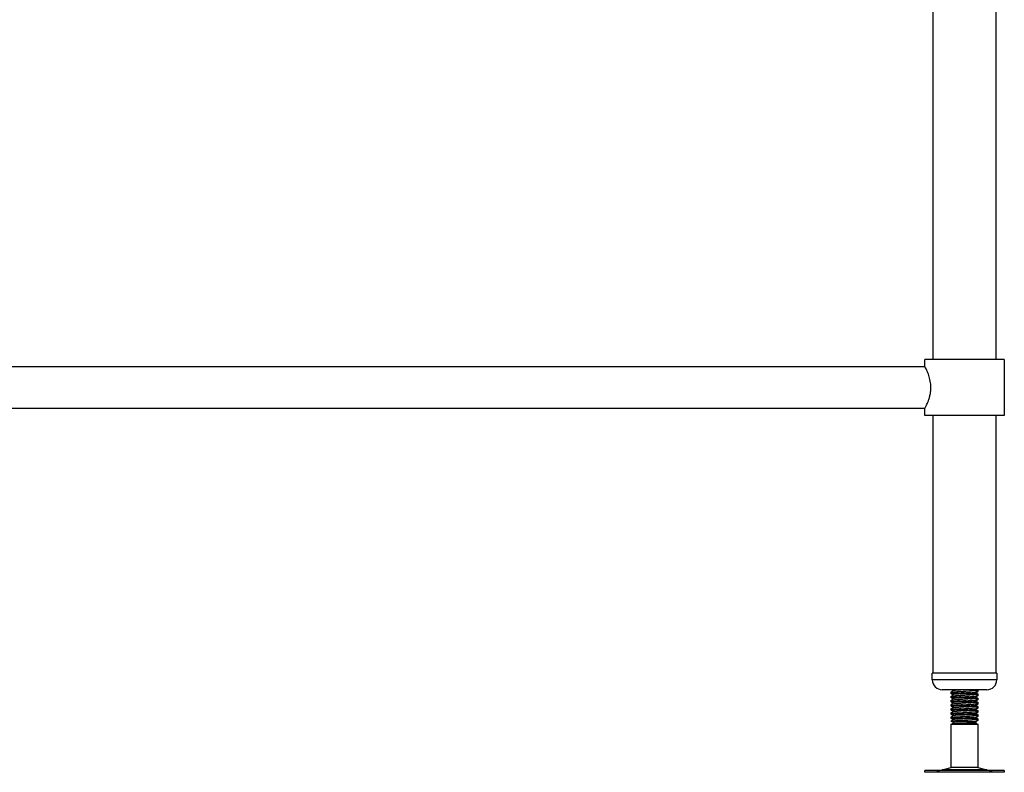
# Model space of a CAD drawing. Units: millimetres. Extents: x 1336 to 4569, y -797 to 2084.
# Drawn here: x 2432 to 3028, y -466 to -11 of the extents above; entities that cross this region are included whole.
import ezdxf

# ---------------------------------------------------------------- set-up
doc = ezdxf.new("R2010")
doc.units = ezdxf.units.MM

msp = doc.modelspace()

# ---------------------------------------------------------------- linework, layer by layer
at = {"color": 7, "linetype": 'Continuous', "lineweight": 25}
for p, q in [((2984.65, -216.36), (2984.65, 373.24)), ((3022.75, 373.24), (3022.75, -216.36)), ((2979.7, -220.66), (2979.7, -216.36)), ((3003.7, -216.36), (2979.7, -216.36)), ((3027.7, -216.36), (3003.7, -216.36)), ((3027.7, -216.36), (3027.7, -250.36)), ((1433.7, -220.66), (2979.7, -220.66)), ((2979.7, -246.06), (1433.7, -246.06)), ((2979.7, -250.36), (2979.7, -246.06)), ((3003.7, -250.36), (2979.7, -250.36)), ((2984.65, -406.36), (2984.65, -250.36)), ((3027.7, -250.36), (3003.7, -250.36)), ((3022.75, -250.36), (3022.75, -406.36)), ((2984.2, -410.36), (2984.2, -406.36)), ((2985.61, -406.36), (2984.2, -406.36)), ((3023.2, -406.36), (2985.61, -406.36)), ((3023.2, -406.36), (3023.2, -410.36)), ((2991.18, -416.36), (2990.2, -416.36)), ((3017.2, -416.36), (2991.18, -416.36)), ((3011.7, -416.45), (3011.7, -417.21)), ((3011.7, -417.22), (3011.7, -417.52)), ((2995.7, -418.46), (2995.7, -417.7)), ((2995.7, -418.77), (2995.7, -418.46)), ((2995.7, -420.96), (2995.7, -420.2)), ((2995.7, -421.27), (2995.7, -420.96)), ((2995.7, -423.46), (2995.7, -422.7)), ((3011.7, -418.95), (3011.7, -419.71)), ((3011.7, -419.72), (3011.7, -420.02)), ((3011.7, -421.45), (3011.7, -422.21)), ((3011.7, -422.22), (3011.7, -422.52)), ((2995.7, -423.77), (2995.7, -423.46)), ((2995.7, -425.96), (2995.7, -425.2)), ((2995.7, -426.27), (2995.7, -425.96)), ((2995.7, -428.46), (2995.7, -427.7)), ((2995.7, -428.77), (2995.7, -428.46)), ((3011.7, -423.95), (3011.7, -424.71)), ((3011.7, -424.72), (3011.7, -425.02)), ((3011.7, -426.45), (3011.7, -427.21)), ((3011.7, -427.22), (3011.7, -427.52)), ((3011.7, -428.95), (3011.7, -429.71)), ((2995.7, -430.96), (2995.7, -430.2)), ((2995.7, -431.27), (2995.7, -430.96)), ((2995.7, -433.46), (2995.7, -432.7)), ((2995.7, -433.77), (2995.7, -433.46)), ((2995.7, -435.49), (2995.7, -435.2)), ((3011.7, -429.72), (3011.7, -430.02)), ((3011.7, -431.45), (3011.7, -432.21)), ((3011.7, -432.22), (3011.7, -432.52)), ((3011.7, -433.95), (3011.7, -434.71)), ((3011.7, -434.72), (3011.7, -435.02)), ((2997.2, -436.36), (2995.7, -435.49)), ((2995.7, -435.49), (2997.81, -435.49)), ((2995.7, -437.22), (2997.2, -436.36)), ((2995.7, -463.43), (2995.7, -437.22)), ((2995.7, -437.22), (3006.69, -437.22)), ((2997.2, -436.36), (3010.2, -436.36)), ((3006.69, -437.22), (3011.7, -437.22)), ((3010.16, -435.53), (3010.83, -435.92)), ((3010.84, -435.99), (3010.2, -436.36)), ((3010.2, -436.36), (3011.7, -437.22)), ((3010.83, -435.97), (3010.89, -435.96)), ((3011.7, -437.22), (3011.7, -463.43)), ((2990.23, -464.92), (2995.7, -463.43)), ((3011.7, -463.43), (2995.7, -463.43)), ((3011.7, -463.43), (3017.18, -464.92)), ((2979.62, -466.36), (2979.62, -465.36)), ((3027.79, -465.36), (2979.62, -465.36)), ((3027.79, -466.36), (2979.62, -466.36)), ((3027.79, -465.36), (3027.79, -466.36))]:
    msp.add_line(p, q, dxfattribs=at)
at = {"color": 8, "linetype": 'Continuous', "lineweight": 25}
for p, q in [((2985.61, -410.36), (2984.2, -410.36)), ((3023.2, -410.36), (2985.61, -410.36)), ((3017.18, -464.92), (2990.23, -464.92))]:
    msp.add_line(p, q, dxfattribs=at)
at = {"color": 7, "linetype": 'Continuous', "lineweight": 25}
for centre, radius, start, end in [((2990.2, -410.36), 6, 180, 270), ((3017.2, -410.36), 6, 270, 0), ((2986.96, -452.86), 12.5, 270, 285.17292), ((3020.45, -452.86), 12.5, 254.82708, 270)]:
    msp.add_arc(centre, radius, start, end, dxfattribs=at)
for points, knots in [([(2983.34, -233.36), (2983.32, -232.71), (2983.29, -231.4), (2982.91, -228.87), (2982.08, -225.87), (2981.07, -223.44), (2980.36, -221.92), (2979.95, -221.13), (2979.73, -220.7), (2979.73, -220.7), (2979.73, -220.69)], [0, 0, 0, 0, 0.095338, 0.193779, 0.386065, 0.596289, 0.708023, 0.823534, 0.926378, 1, 1, 1, 1]), ([(2979.72, -246.02), (2979.73, -246.02), (2979.74, -246), (2980.21, -245.09), (2981.04, -243.35), (2981.82, -241.43), (2982.41, -239.66), (2982.93, -237.63), (2983.28, -235.5), (2983.32, -234.04), (2983.34, -233.36)], [0, 0, 0, 0, 0.075787, 0.262563, 0.456663, 0.563293, 0.672717, 0.784092, 0.899521, 1, 1, 1, 1]), ([(2995.71, -417.7), (2995.96, -417.56), (2996.45, -417.27), (2996.95, -416.98), (2997.19, -416.84)], [0, 0, 0, 0, 0.504538, 1, 1, 1, 1]), ([(2996.93, -416.99), (2996.78, -416.91), (2996.38, -416.67), (2995.98, -416.44), (2995.73, -416.3)], [0, 0, 0, 0, 0.371537, 1, 1, 1, 1]), ([(2996.51, -416.44), (2996.45, -416.44), (2996.11, -416.41), (2996.08, -416.38), (2996.05, -416.36)], [0, 0, 0, 0, 0.163588, 1, 1, 1, 1]), ([(2997.26, -416.88), (2997.01, -416.73), (2996.71, -416.56), (2996.41, -416.38), (2996.36, -416.36)], [0, 0, 0, 0, 0.832034, 1, 1, 1, 1]), ([(2997.3, -416.88), (2997.4, -416.91), (2997.63, -417), (2998.96, -417.14), (3001.09, -417.29), (3003.64, -417.45), (3006.2, -417.61), (3008.35, -417.76), (3009.78, -417.9), (3009.98, -417.99), (3010.07, -418.03)], [0, 0, 0, 0, 0.088353, 0.223318, 0.359198, 0.493911, 0.629375, 0.76484, 0.899553, 1, 1, 1, 1]), ([(3011.69, -417.21), (3011.7, -417.21), (3011.9, -417.16), (3011.17, -417.05), (3009.47, -416.9), (3006.76, -416.74), (3003.65, -416.58), (3000.99, -416.46), (2999.77, -416.38), (2999.39, -416.36)], [0, 0, 0, 0, 0.004246, 0.187448, 0.36908, 0.551724, 0.734368, 0.916, 1, 1, 1, 1]), ([(3011.68, -417.24), (3011.43, -417.39), (3010.95, -417.67), (3010.47, -417.95), (3010.24, -418.08)], [0, 0, 0, 0, 0.523426, 1, 1, 1, 1]), ([(3011.36, -416.36), (3011.58, -416.38), (3011.81, -416.41), (3011.7, -416.44), (3011.69, -416.45)], [0, 0, 0, 0, 0.9589598, 1, 1, 1, 1]), ([(2996.51, -418.94), (2996.45, -418.94), (2995.8, -418.88), (2995.51, -418.82), (2995.71, -418.77), (2995.72, -418.77)], [0, 0, 0, 0, 0.080583, 0.979176, 1, 1, 1, 1]), ([(2996.51, -421.44), (2996.45, -421.44), (2995.8, -421.38), (2995.51, -421.32), (2995.71, -421.27), (2995.72, -421.27)], [0, 0, 0, 0, 0.080583, 0.979176, 1, 1, 1, 1]), ([(2995.71, -420.2), (2995.96, -420.06), (2996.45, -419.77), (2996.95, -419.48), (2997.19, -419.34)], [0, 0, 0, 0, 0.5045384, 1, 1, 1, 1]), ([(2995.71, -422.7), (2995.96, -422.56), (2996.45, -422.27), (2996.95, -421.98), (2997.19, -421.84)], [0, 0, 0, 0, 0.504538, 1, 1, 1, 1]), ([(3011.69, -419.71), (3011.7, -419.71), (3011.9, -419.66), (3011.17, -419.55), (3009.47, -419.4), (3006.76, -419.24), (3003.63, -419.08), (3000.48, -418.93), (2997.86, -418.77), (2996.05, -418.62), (2995.83, -418.51), (2995.72, -418.46)], [0, 0, 0, 0, 0.00291, 0.128486, 0.252985, 0.378178, 0.503371, 0.62787, 0.753446, 0.878178, 1, 1, 1, 1]), ([(3011.69, -422.21), (3011.7, -422.21), (3011.9, -422.16), (3011.17, -422.05), (3009.47, -421.9), (3006.76, -421.74), (3003.63, -421.58), (3000.48, -421.43), (2997.86, -421.27), (2996.05, -421.12), (2995.83, -421.01), (2995.72, -420.96)], [0, 0, 0, 0, 0.00291, 0.128486, 0.252985, 0.378178, 0.503371, 0.62787, 0.753446, 0.878178, 1, 1, 1, 1]), ([(2996.93, -419.49), (2996.78, -419.41), (2996.38, -419.17), (2995.98, -418.94), (2995.73, -418.8)], [0, 0, 0, 0, 0.371537, 1, 1, 1, 1]), ([(2996.93, -421.99), (2996.78, -421.91), (2996.38, -421.67), (2995.98, -421.44), (2995.73, -421.3)], [0, 0, 0, 0, 0.3715369, 1, 1, 1, 1]), ([(2995.75, -417.7), (2995.85, -417.75), (2996.07, -417.85), (2997.86, -418), (3000.16, -418.14), (3002.45, -418.26), (3004.55, -418.36), (3006.99, -418.48), (3009.47, -418.63), (3011.17, -418.78), (3011.9, -418.89), (3011.7, -418.94), (3011.69, -418.95)], [0, 0, 0, 0, 0.116413, 0.241788, 0.368012, 0.446623, 0.526187, 0.619872, 0.74571, 0.870851, 0.997075, 1, 1, 1, 1]), ([(2995.75, -420.2), (2995.85, -420.25), (2996.07, -420.35), (2997.86, -420.5), (3000.16, -420.64), (3002.45, -420.76), (3004.55, -420.86), (3006.99, -420.98), (3009.47, -421.13), (3011.17, -421.28), (3011.9, -421.39), (3011.7, -421.44), (3011.69, -421.45)], [0, 0, 0, 0, 0.1164132, 0.2417882, 0.3680119, 0.4466228, 0.5261866, 0.6198715, 0.7457101, 0.8708513, 0.9970749, 1, 1, 1, 1]), ([(2995.75, -422.7), (2995.85, -422.75), (2996.07, -422.85), (2997.86, -423), (3000.16, -423.14), (3002.45, -423.26), (3004.55, -423.36), (3006.99, -423.48), (3009.47, -423.63), (3011.17, -423.78), (3011.9, -423.89), (3011.7, -423.94), (3011.69, -423.95)], [0, 0, 0, 0, 0.116413, 0.241788, 0.368012, 0.446623, 0.526187, 0.619872, 0.74571, 0.870851, 0.997075, 1, 1, 1, 1]), ([(2997.26, -419.38), (2997.01, -419.23), (2996.51, -418.94), (2996.01, -418.65), (2995.76, -418.51)], [0, 0, 0, 0, 0.4999294, 1, 1, 1, 1]), ([(2997.26, -421.88), (2997.01, -421.73), (2996.51, -421.44), (2996.01, -421.15), (2995.76, -421.01)], [0, 0, 0, 0, 0.499929, 1, 1, 1, 1]), ([(2997.3, -419.38), (2997.4, -419.41), (2997.63, -419.5), (2998.96, -419.64), (3001.09, -419.79), (3003.64, -419.95), (3006.2, -420.11), (3008.35, -420.26), (3009.78, -420.4), (3009.98, -420.49), (3010.07, -420.53)], [0, 0, 0, 0, 0.088353, 0.223318, 0.359198, 0.493911, 0.629375, 0.76484, 0.899553, 1, 1, 1, 1]), ([(2997.3, -421.88), (2997.4, -421.91), (2997.63, -422), (2998.96, -422.14), (3001.09, -422.29), (3003.64, -422.45), (3006.2, -422.61), (3008.35, -422.76), (3009.78, -422.9), (3009.98, -422.99), (3010.07, -423.03)], [0, 0, 0, 0, 0.088353, 0.223318, 0.359198, 0.493911, 0.629375, 0.76484, 0.899553, 1, 1, 1, 1]), ([(3010.16, -418.03), (3010.41, -418.18), (3010.91, -418.47), (3011.42, -418.76), (3011.67, -418.91)], [0, 0, 0, 0, 0.499846, 1, 1, 1, 1]), ([(3010.16, -420.53), (3010.41, -420.68), (3010.91, -420.97), (3011.42, -421.26), (3011.67, -421.41)], [0, 0, 0, 0, 0.499846, 1, 1, 1, 1]), ([(3010.16, -423.03), (3010.41, -423.18), (3010.91, -423.47), (3011.42, -423.76), (3011.67, -423.91)], [0, 0, 0, 0, 0.499846, 1, 1, 1, 1]), ([(3011.68, -419.74), (3011.43, -419.89), (3010.95, -420.17), (3010.47, -420.45), (3010.24, -420.58)], [0, 0, 0, 0, 0.5234256, 1, 1, 1, 1]), ([(3011.68, -422.24), (3011.43, -422.39), (3010.95, -422.67), (3010.47, -422.95), (3010.24, -423.08)], [0, 0, 0, 0, 0.5234256, 1, 1, 1, 1]), ([(3011.68, -417.55), (3011.43, -417.69), (3011.04, -417.92), (3010.64, -418.15), (3010.5, -418.23)], [0, 0, 0, 0, 0.639625, 1, 1, 1, 1]), ([(3011.68, -420.05), (3011.43, -420.19), (3011.04, -420.42), (3010.64, -420.65), (3010.5, -420.73)], [0, 0, 0, 0, 0.639625, 1, 1, 1, 1]), ([(3011.68, -422.55), (3011.43, -422.69), (3011.04, -422.92), (3010.64, -423.15), (3010.5, -423.23)], [0, 0, 0, 0, 0.639625, 1, 1, 1, 1]), ([(3011.59, -417.55), (3011.64, -417.54), (3011.84, -417.5), (3011.57, -417.46), (3011.35, -417.43)], [0, 0, 0, 0, 0.226493, 1, 1, 1, 1]), ([(3011.59, -420.05), (3011.64, -420.04), (3011.84, -420), (3011.57, -419.96), (3011.35, -419.93)], [0, 0, 0, 0, 0.226493, 1, 1, 1, 1]), ([(3011.59, -422.55), (3011.64, -422.54), (3011.84, -422.5), (3011.57, -422.46), (3011.35, -422.43)], [0, 0, 0, 0, 0.226493, 1, 1, 1, 1]), ([(2996.51, -423.94), (2996.45, -423.94), (2995.8, -423.88), (2995.51, -423.82), (2995.71, -423.77), (2995.72, -423.77)], [0, 0, 0, 0, 0.080583, 0.979176, 1, 1, 1, 1]), ([(2996.51, -426.44), (2996.45, -426.44), (2995.8, -426.38), (2995.51, -426.32), (2995.71, -426.27), (2995.72, -426.27)], [0, 0, 0, 0, 0.080583, 0.979176, 1, 1, 1, 1]), ([(2996.51, -428.94), (2996.45, -428.94), (2995.8, -428.88), (2995.51, -428.82), (2995.71, -428.77), (2995.72, -428.77)], [0, 0, 0, 0, 0.0805827, 0.979176, 1, 1, 1, 1]), ([(2995.71, -425.2), (2995.96, -425.06), (2996.45, -424.77), (2996.95, -424.48), (2997.19, -424.34)], [0, 0, 0, 0, 0.5045384, 1, 1, 1, 1]), ([(2995.71, -427.7), (2995.96, -427.56), (2996.45, -427.27), (2996.95, -426.98), (2997.19, -426.84)], [0, 0, 0, 0, 0.504538, 1, 1, 1, 1]), ([(3011.69, -424.71), (3011.7, -424.71), (3011.9, -424.66), (3011.17, -424.55), (3009.47, -424.4), (3006.76, -424.24), (3003.63, -424.08), (3000.48, -423.93), (2997.86, -423.77), (2996.05, -423.62), (2995.83, -423.51), (2995.72, -423.46)], [0, 0, 0, 0, 0.00291, 0.128486, 0.252985, 0.378178, 0.503371, 0.62787, 0.753446, 0.878178, 1, 1, 1, 1]), ([(3011.69, -427.21), (3011.7, -427.21), (3011.9, -427.16), (3011.17, -427.05), (3009.47, -426.9), (3006.76, -426.74), (3003.63, -426.58), (3000.48, -426.43), (2997.86, -426.27), (2996.05, -426.12), (2995.83, -426.01), (2995.72, -425.96)], [0, 0, 0, 0, 0.00291, 0.128486, 0.252985, 0.378178, 0.503371, 0.62787, 0.753446, 0.878178, 1, 1, 1, 1]), ([(3011.69, -429.71), (3011.7, -429.71), (3011.9, -429.66), (3011.17, -429.55), (3009.47, -429.4), (3006.76, -429.24), (3003.63, -429.08), (3000.48, -428.93), (2997.86, -428.77), (2996.05, -428.62), (2995.83, -428.51), (2995.72, -428.46)], [0, 0, 0, 0, 0.00291, 0.128486, 0.252985, 0.378178, 0.503371, 0.62787, 0.753446, 0.878178, 1, 1, 1, 1]), ([(2996.93, -424.49), (2996.78, -424.41), (2996.38, -424.17), (2995.98, -423.94), (2995.73, -423.8)], [0, 0, 0, 0, 0.3715369, 1, 1, 1, 1]), ([(2996.93, -426.99), (2996.78, -426.91), (2996.38, -426.67), (2995.98, -426.44), (2995.73, -426.3)], [0, 0, 0, 0, 0.371537, 1, 1, 1, 1]), ([(2996.93, -429.49), (2996.78, -429.41), (2996.38, -429.17), (2995.98, -428.94), (2995.73, -428.8)], [0, 0, 0, 0, 0.371537, 1, 1, 1, 1]), ([(2995.75, -425.2), (2995.85, -425.25), (2996.07, -425.35), (2997.86, -425.5), (3000.16, -425.64), (3002.45, -425.76), (3004.55, -425.86), (3006.99, -425.98), (3009.47, -426.13), (3011.17, -426.28), (3011.9, -426.39), (3011.7, -426.44), (3011.69, -426.45)], [0, 0, 0, 0, 0.1164132, 0.2417882, 0.3680119, 0.4466228, 0.5261866, 0.6198715, 0.7457101, 0.8708513, 0.9970749, 1, 1, 1, 1]), ([(2995.75, -427.7), (2995.85, -427.75), (2996.07, -427.85), (2997.86, -428), (3000.16, -428.14), (3002.45, -428.26), (3004.55, -428.36), (3006.99, -428.48), (3009.47, -428.63), (3011.17, -428.78), (3011.9, -428.89), (3011.7, -428.94), (3011.69, -428.95)], [0, 0, 0, 0, 0.116413, 0.241788, 0.368012, 0.446623, 0.526187, 0.619872, 0.74571, 0.870851, 0.997075, 1, 1, 1, 1]), ([(2997.26, -424.38), (2997.01, -424.23), (2996.51, -423.94), (2996.01, -423.65), (2995.76, -423.51)], [0, 0, 0, 0, 0.499929, 1, 1, 1, 1]), ([(2997.26, -426.88), (2997.01, -426.73), (2996.51, -426.44), (2996.01, -426.15), (2995.76, -426.01)], [0, 0, 0, 0, 0.499929, 1, 1, 1, 1]), ([(2997.26, -429.38), (2997.01, -429.23), (2996.51, -428.94), (2996.01, -428.65), (2995.76, -428.51)], [0, 0, 0, 0, 0.499929, 1, 1, 1, 1]), ([(2997.3, -424.38), (2997.4, -424.41), (2997.63, -424.5), (2998.96, -424.64), (3001.09, -424.79), (3003.64, -424.95), (3006.2, -425.11), (3008.35, -425.26), (3009.78, -425.4), (3009.98, -425.49), (3010.07, -425.53)], [0, 0, 0, 0, 0.0883531, 0.2233178, 0.3591983, 0.4939105, 0.6293755, 0.7648405, 0.8995526, 1, 1, 1, 1]), ([(2997.3, -426.88), (2997.4, -426.91), (2997.63, -427), (2998.96, -427.14), (3001.09, -427.29), (3003.64, -427.45), (3006.2, -427.61), (3008.35, -427.76), (3009.78, -427.9), (3009.98, -427.99), (3010.07, -428.03)], [0, 0, 0, 0, 0.0883531, 0.2233178, 0.3591983, 0.4939105, 0.6293755, 0.7648405, 0.8995526, 1, 1, 1, 1]), ([(3010.16, -425.53), (3010.41, -425.68), (3010.91, -425.97), (3011.42, -426.26), (3011.67, -426.41)], [0, 0, 0, 0, 0.499846, 1, 1, 1, 1]), ([(3010.16, -428.03), (3010.41, -428.18), (3010.91, -428.47), (3011.42, -428.76), (3011.67, -428.91)], [0, 0, 0, 0, 0.499846, 1, 1, 1, 1]), ([(3011.68, -424.74), (3011.43, -424.89), (3010.95, -425.17), (3010.47, -425.45), (3010.24, -425.58)], [0, 0, 0, 0, 0.523426, 1, 1, 1, 1]), ([(3011.68, -427.24), (3011.43, -427.39), (3010.95, -427.67), (3010.47, -427.95), (3010.24, -428.08)], [0, 0, 0, 0, 0.523426, 1, 1, 1, 1]), ([(3011.68, -425.05), (3011.43, -425.19), (3011.04, -425.42), (3010.64, -425.65), (3010.5, -425.73)], [0, 0, 0, 0, 0.639625, 1, 1, 1, 1]), ([(3011.68, -427.55), (3011.43, -427.69), (3011.04, -427.92), (3010.64, -428.15), (3010.5, -428.23)], [0, 0, 0, 0, 0.639625, 1, 1, 1, 1]), ([(3011.59, -425.05), (3011.64, -425.04), (3011.84, -425), (3011.57, -424.96), (3011.35, -424.93)], [0, 0, 0, 0, 0.2264926, 1, 1, 1, 1]), ([(3011.59, -427.55), (3011.64, -427.54), (3011.84, -427.5), (3011.57, -427.46), (3011.35, -427.43)], [0, 0, 0, 0, 0.226493, 1, 1, 1, 1]), ([(2996.51, -431.44), (2996.45, -431.44), (2995.8, -431.38), (2995.51, -431.32), (2995.71, -431.27), (2995.72, -431.27)], [0, 0, 0, 0, 0.0805827, 0.979176, 1, 1, 1, 1]), ([(2996.51, -433.94), (2996.45, -433.94), (2995.8, -433.88), (2995.51, -433.82), (2995.71, -433.77), (2995.72, -433.77)], [0, 0, 0, 0, 0.0805827, 0.979176, 1, 1, 1, 1]), ([(2995.71, -430.2), (2995.96, -430.06), (2996.45, -429.77), (2996.95, -429.48), (2997.19, -429.34)], [0, 0, 0, 0, 0.504538, 1, 1, 1, 1]), ([(2995.71, -432.7), (2995.96, -432.56), (2996.45, -432.27), (2996.95, -431.98), (2997.19, -431.84)], [0, 0, 0, 0, 0.504538, 1, 1, 1, 1]), ([(2995.71, -435.2), (2995.96, -435.06), (2996.45, -434.77), (2996.95, -434.48), (2997.19, -434.34)], [0, 0, 0, 0, 0.504538, 1, 1, 1, 1]), ([(3011.69, -432.21), (3011.7, -432.21), (3011.9, -432.16), (3011.17, -432.05), (3009.47, -431.9), (3006.76, -431.74), (3003.63, -431.58), (3000.48, -431.43), (2997.86, -431.27), (2996.05, -431.12), (2995.83, -431.01), (2995.72, -430.96)], [0, 0, 0, 0, 0.00291, 0.128486, 0.252985, 0.378178, 0.503371, 0.62787, 0.753446, 0.878178, 1, 1, 1, 1]), ([(3011.69, -434.71), (3011.7, -434.71), (3011.9, -434.66), (3011.17, -434.55), (3009.47, -434.4), (3006.76, -434.24), (3003.63, -434.08), (3000.48, -433.93), (2997.86, -433.77), (2996.05, -433.62), (2995.83, -433.51), (2995.72, -433.46)], [0, 0, 0, 0, 0.00291, 0.128486, 0.252985, 0.378178, 0.503371, 0.62787, 0.753446, 0.878178, 1, 1, 1, 1]), ([(2996.93, -431.99), (2996.78, -431.91), (2996.38, -431.67), (2995.98, -431.44), (2995.73, -431.3)], [0, 0, 0, 0, 0.371537, 1, 1, 1, 1]), ([(2996.93, -434.49), (2996.78, -434.41), (2996.38, -434.17), (2995.98, -433.94), (2995.73, -433.8)], [0, 0, 0, 0, 0.371537, 1, 1, 1, 1]), ([(2995.75, -430.2), (2995.85, -430.25), (2996.07, -430.35), (2997.86, -430.5), (3000.16, -430.64), (3002.45, -430.76), (3004.55, -430.86), (3006.99, -430.98), (3009.47, -431.13), (3011.17, -431.28), (3011.9, -431.39), (3011.7, -431.44), (3011.69, -431.45)], [0, 0, 0, 0, 0.1164132, 0.2417882, 0.3680119, 0.4466228, 0.5261866, 0.6198715, 0.7457101, 0.8708513, 0.9970749, 1, 1, 1, 1]), ([(2995.75, -432.7), (2995.85, -432.75), (2996.07, -432.85), (2997.86, -433), (3000.16, -433.14), (3002.45, -433.26), (3004.55, -433.36), (3006.99, -433.48), (3009.47, -433.63), (3011.17, -433.78), (3011.9, -433.89), (3011.7, -433.94), (3011.69, -433.95)], [0, 0, 0, 0, 0.1164132, 0.2417882, 0.3680119, 0.4466228, 0.5261866, 0.6198715, 0.7457101, 0.8708513, 0.9970749, 1, 1, 1, 1]), ([(2995.75, -435.2), (2995.84, -435.25), (2996.03, -435.35), (2997.22, -435.44), (2997.81, -435.49)], [0, 0, 0, 0, 0.502071, 1, 1, 1, 1]), ([(2997.26, -431.88), (2997.01, -431.73), (2996.51, -431.44), (2996.01, -431.15), (2995.76, -431.01)], [0, 0, 0, 0, 0.499929, 1, 1, 1, 1]), ([(2997.26, -434.38), (2997.01, -434.23), (2996.51, -433.94), (2996.01, -433.65), (2995.76, -433.51)], [0, 0, 0, 0, 0.499929, 1, 1, 1, 1]), ([(2997.3, -429.38), (2997.4, -429.41), (2997.63, -429.5), (2998.96, -429.64), (3001.09, -429.79), (3003.64, -429.95), (3006.2, -430.11), (3008.35, -430.26), (3009.78, -430.4), (3009.98, -430.49), (3010.07, -430.53)], [0, 0, 0, 0, 0.088353, 0.223318, 0.359198, 0.493911, 0.629375, 0.76484, 0.899553, 1, 1, 1, 1]), ([(2997.3, -431.88), (2997.4, -431.91), (2997.63, -432), (2998.96, -432.14), (3001.09, -432.29), (3003.64, -432.45), (3006.2, -432.61), (3008.35, -432.76), (3009.78, -432.9), (3009.98, -432.99), (3010.07, -433.03)], [0, 0, 0, 0, 0.088353, 0.223318, 0.359198, 0.493911, 0.629375, 0.76484, 0.899553, 1, 1, 1, 1]), ([(2997.3, -434.38), (2997.4, -434.41), (2997.63, -434.5), (2998.96, -434.64), (3001.09, -434.79), (3003.64, -434.95), (3006.2, -435.11), (3008.35, -435.26), (3009.78, -435.4), (3009.98, -435.49), (3010.07, -435.53)], [0, 0, 0, 0, 0.0883531, 0.2233178, 0.3591983, 0.4939105, 0.6293755, 0.7648405, 0.8995526, 1, 1, 1, 1]), ([(3010.16, -430.53), (3010.41, -430.68), (3010.91, -430.97), (3011.42, -431.26), (3011.67, -431.41)], [0, 0, 0, 0, 0.4998462, 1, 1, 1, 1]), ([(3010.16, -433.03), (3010.41, -433.18), (3010.91, -433.47), (3011.42, -433.76), (3011.67, -433.91)], [0, 0, 0, 0, 0.499846, 1, 1, 1, 1]), ([(3011.68, -429.74), (3011.43, -429.89), (3010.95, -430.17), (3010.47, -430.45), (3010.24, -430.58)], [0, 0, 0, 0, 0.523426, 1, 1, 1, 1]), ([(3011.68, -432.24), (3011.43, -432.39), (3010.95, -432.67), (3010.47, -432.95), (3010.24, -433.08)], [0, 0, 0, 0, 0.523426, 1, 1, 1, 1]), ([(3011.68, -434.74), (3011.43, -434.89), (3010.95, -435.17), (3010.47, -435.45), (3010.24, -435.58)], [0, 0, 0, 0, 0.523426, 1, 1, 1, 1]), ([(3011.68, -430.05), (3011.43, -430.19), (3011.04, -430.42), (3010.64, -430.65), (3010.5, -430.73)], [0, 0, 0, 0, 0.639625, 1, 1, 1, 1]), ([(3011.68, -432.55), (3011.43, -432.69), (3011.04, -432.92), (3010.64, -433.15), (3010.5, -433.23)], [0, 0, 0, 0, 0.639625, 1, 1, 1, 1]), ([(3011.68, -435.05), (3011.43, -435.19), (3011.04, -435.42), (3010.64, -435.65), (3010.5, -435.73)], [0, 0, 0, 0, 0.639625, 1, 1, 1, 1]), ([(3011.59, -430.05), (3011.64, -430.04), (3011.84, -430), (3011.57, -429.96), (3011.35, -429.93)], [0, 0, 0, 0, 0.226493, 1, 1, 1, 1]), ([(3011.59, -432.55), (3011.64, -432.54), (3011.84, -432.5), (3011.57, -432.46), (3011.35, -432.43)], [0, 0, 0, 0, 0.226493, 1, 1, 1, 1]), ([(3011.59, -435.05), (3011.64, -435.04), (3011.84, -435), (3011.57, -434.96), (3011.35, -434.93)], [0, 0, 0, 0, 0.2264926, 1, 1, 1, 1]), ([(3010.81, -435.95), (3010.75, -435.93), (3010.61, -435.89), (3009.44, -435.83), (3007.61, -435.76), (3005.27, -435.7), (3002.69, -435.63), (3000.02, -435.56), (2998.58, -435.51), (2997.81, -435.49)], [0, 0, 0, 0, 0.111267, 0.251434, 0.393352, 0.537692, 0.684244, 0.832755, 1, 1, 1, 1])]:
    msp.add_open_spline(points, degree=3, knots=knots, dxfattribs=at)

doc.saveas('drawing.dxf')
